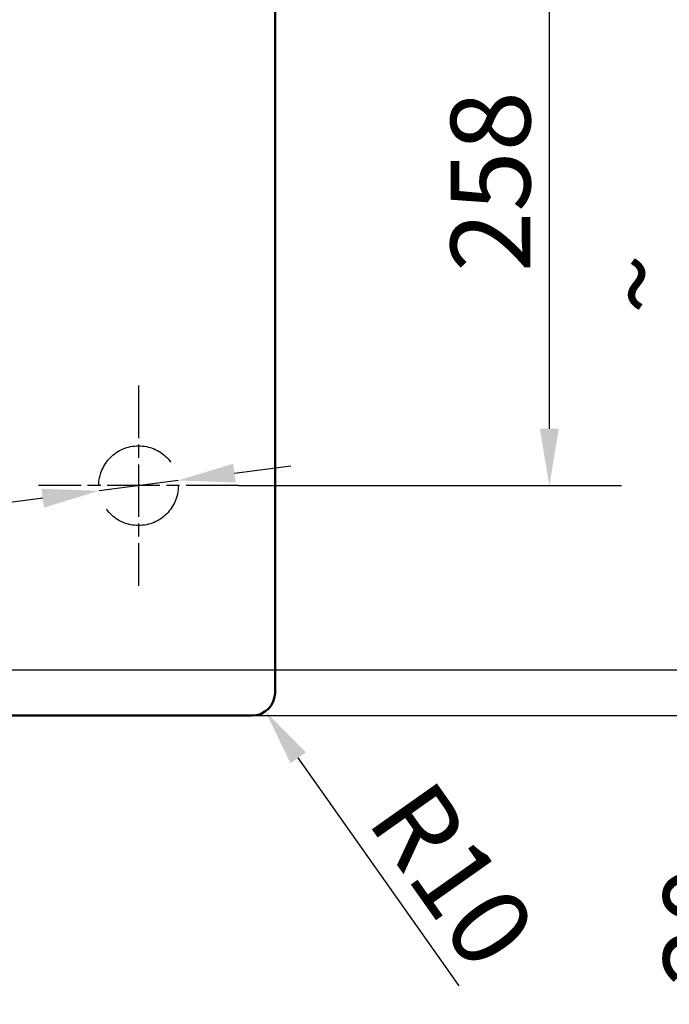
# Model space of a CAD drawing. Units: millimetres. Extents: x 0 to 2100, y 0 to 2970.
# Drawn here: x 1049 to 1334, y 1397 to 1830 of the extents above; entities that cross this region are included whole.
import ezdxf

# ---------------------------------------------------------------- set-up
doc = ezdxf.new("R2010")
doc.units = ezdxf.units.MM
doc.header["$LTSCALE"] = 10
doc.linetypes.add('CHAIN', pattern=[0.3543, 0.2362, -0.0295, 0.0591, -0.0295])
doc.linetypes.add('DASHED_SPACE', pattern=[0.2067, 0.1654, -0.0413])
for name, color, linetype, lineweight in [('Center Mark(ISO)', 7, 'Continuous', 25), ('Dimensions(ISO)', 7, 'Continuous', 25), ('Sketch Geometry(ISO)', 7, 'Continuous', 50), ('Visible Edges(ISO)', 7, 'Continuous', 50)]:
    doc.layers.add(name, color=color, linetype=linetype, lineweight=lineweight)
doc.styles.add('Text_3.5mm', font='arial.ttf', dxfattribs={"width": 0.9})
doc.dimstyles.new('KS-STANDARD', dxfattribs={"dimscale": 10, "dimtxt": 3.5, "dimasz": 2.5, "dimexe": 3.175, "dimexo": 0, "dimgap": 0.8, "dimtad": 1, "dimdec": 1, "dimrnd": 1e-08, "dimtxsty": 'Text_3.5mm', "dimcen": 0.09, "dimdle": 10, "dimclrd": 7, "dimclre": 7, "dimclrt": 7, "dimadec": 0, "dimazin": 2, "dimtfac": 0.714286, "dimtdec": 4, "dimtmove": 0, "dimatfit": 3, "dimfxl": 1, "dimtolj": 1, "dimlwd": 25, "dimlwe": 25, "dimarcsym": 0})

# ---------------------------------------------------------------- blocks, each defined once
blk = doc.blocks.new('*D30')
at = {"layer": 'Defpoints', "color": 0, "linetype": 'Continuous', "transparency": 16777216}
for p in [(1118.26, 1627.46), (1083.55, 1622.92)]:
    blk.add_point(p, dxfattribs=at)
at = {"layer": 'Dimensions(ISO)', "color": 7, "linetype": 'Continuous', "lineweight": 25, "transparency": 16777216}
for p, q in [((1143.05, 1630.7), (1167.84, 1633.95)), ((1118.26, 1627.46), (1083.55, 1622.92)), ((1058.77, 1619.67), (876.04, 1595.77))]:
    blk.add_line(p, q, dxfattribs=at)
at = {"layer": 'Dimensions(ISO)', "color": 7, "linetype": 'Continuous', "transparency": 16777216}
for points in [[(1142.51, 1634.83), (1143.59, 1626.57), (1118.26, 1627.46)], [(1058.22, 1623.81), (1059.31, 1615.54), (1083.55, 1622.92)]]:
    blk.add_solid(points, dxfattribs=at)
at = {"layer": 'Dimensions(ISO)', "color": 7, "linetype": 'Continuous', "lineweight": 25, "transparency": 16777216, "insert": (880.49, 1623.43), "char_height": 35, "attachment_point": 4, "rotation": 7.4546, "style": 'Text_3.5mm'}
blk.add_mtext('\\A1;∅35', dxfattribs=at)
blk = doc.blocks.new('*D32')
at = {"layer": 'Defpoints', "color": 0, "linetype": 'Continuous', "transparency": 16777216}
for p in [(1150.91, 1984.19), (1150.91, 1524.19), (1473.3, 1524.19)]:
    blk.add_point(p, dxfattribs=at)
at = {"layer": 'Dimensions(ISO)', "color": 7, "linetype": 'Continuous', "lineweight": 25, "transparency": 16777216}
for p, q in [((1150.91, 1984.19), (1505.05, 1984.19)), ((1473.3, 1959.19), (1473.3, 1549.19)), ((1150.91, 1524.19), (1505.05, 1524.19))]:
    blk.add_line(p, q, dxfattribs=at)
at = {"layer": 'Dimensions(ISO)', "color": 7, "linetype": 'Continuous', "transparency": 16777216}
for points in [[(1469.13, 1959.19), (1477.47, 1959.19), (1473.3, 1984.19)], [(1469.13, 1549.19), (1477.47, 1549.19), (1473.3, 1524.19)]]:
    blk.add_solid(points, dxfattribs=at)
at = {"layer": 'Dimensions(ISO)', "color": 7, "linetype": 'Continuous', "lineweight": 25, "transparency": 16777216, "insert": (1447.43, 1718.81), "char_height": 35, "attachment_point": 4, "rotation": 90, "style": 'Text_3.5mm'}
blk.add_mtext('\\A1;460', dxfattribs=at)
blk = doc.blocks.new('*D33')
at = {"layer": 'Defpoints', "color": 0, "linetype": 'Continuous', "transparency": 16777216}
for p in [(1030.86, 1964.11), (1030.86, 1544.27), (1375.07, 1544.27)]:
    blk.add_point(p, dxfattribs=at)
at = {"layer": 'Dimensions(ISO)', "color": 7, "linetype": 'Continuous', "lineweight": 25, "transparency": 16777216}
for p, q in [((1030.86, 1964.11), (1406.82, 1964.11)), ((1375.07, 1939.11), (1375.07, 1569.27)), ((1030.86, 1544.27), (1406.82, 1544.27))]:
    blk.add_line(p, q, dxfattribs=at)
at = {"layer": 'Dimensions(ISO)', "color": 7, "linetype": 'Continuous', "transparency": 16777216}
for points in [[(1370.9, 1939.11), (1379.24, 1939.11), (1375.07, 1964.11)], [(1370.9, 1569.27), (1379.24, 1569.27), (1375.07, 1544.27)]]:
    blk.add_solid(points, dxfattribs=at)
at = {"layer": 'Dimensions(ISO)', "color": 7, "linetype": 'Continuous', "lineweight": 25, "transparency": 16777216, "insert": (1349.2, 1700.5), "char_height": 35, "attachment_point": 4, "rotation": 90, "style": 'Text_3.5mm'}
blk.add_mtext('\\A1;\\fArial|b0|i0;~ 420', dxfattribs=at)
blk = doc.blocks.new('*D38')
at = {"layer": 'Defpoints', "color": 0, "linetype": 'Continuous', "transparency": 16777216}
for p in [(1144.91, 1883.19), (1281.52, 1883.19), (1144.91, 1625.19)]:
    blk.add_point(p, dxfattribs=at)
at = {"layer": 'Dimensions(ISO)', "color": 7, "linetype": 'Continuous', "lineweight": 25, "transparency": 16777216}
for p, q in [((1144.91, 1883.19), (1313.27, 1883.19)), ((1281.52, 1650.19), (1281.52, 1858.19)), ((1144.91, 1625.19), (1313.27, 1625.19))]:
    blk.add_line(p, q, dxfattribs=at)
at = {"layer": 'Dimensions(ISO)', "color": 7, "linetype": 'Continuous', "transparency": 16777216}
for points in [[(1277.36, 1858.19), (1285.69, 1858.19), (1281.52, 1883.19)], [(1277.36, 1650.19), (1285.69, 1650.19), (1281.52, 1625.19)]]:
    blk.add_solid(points, dxfattribs=at)
at = {"layer": 'Dimensions(ISO)', "color": 7, "linetype": 'Continuous', "lineweight": 25, "transparency": 16777216, "insert": (1255.65, 1719.09), "char_height": 35, "attachment_point": 4, "rotation": 90, "style": 'Text_3.5mm'}
blk.add_mtext('\\A1;258', dxfattribs=at)
blk = doc.blocks.new('*D39')
at = {"layer": 'Defpoints', "color": 0, "linetype": 'Continuous', "transparency": 16777216}
for p in [(1030.86, 1544.27), (1150.91, 1524.19), (1375.07, 1524.19)]:
    blk.add_point(p, dxfattribs=at)
at = {"layer": 'Dimensions(ISO)', "color": 7, "linetype": 'Continuous', "lineweight": 25, "transparency": 16777216}
for p, q in [((1375.07, 1569.27), (1375.07, 1594.27)), ((1030.86, 1544.27), (1406.82, 1544.27)), ((1375.07, 1544.27), (1375.07, 1524.19)), ((1150.91, 1524.19), (1406.82, 1524.19)), ((1375.07, 1499.19), (1375.07, 1397.27))]:
    blk.add_line(p, q, dxfattribs=at)
at = {"layer": 'Dimensions(ISO)', "color": 7, "linetype": 'Continuous', "transparency": 16777216}
for points in [[(1370.9, 1569.27), (1379.24, 1569.27), (1375.07, 1544.27)], [(1370.9, 1499.19), (1379.24, 1499.19), (1375.07, 1524.19)]]:
    blk.add_solid(points, dxfattribs=at)
at = {"layer": 'Dimensions(ISO)', "color": 7, "linetype": 'Continuous', "lineweight": 25, "transparency": 16777216, "insert": (1349.2, 1405.27), "char_height": 35, "attachment_point": 4, "rotation": 90, "style": 'Text_3.5mm'}
blk.add_mtext('\\A1;20', dxfattribs=at)
blk = doc.blocks.new('*D41')
at = {"layer": 'Defpoints', "color": 0, "linetype": 'Continuous', "transparency": 16777216}
for p in [(1150.91, 1534.19), (1156.67, 1526.02)]:
    blk.add_point(p, dxfattribs=at)
at = {"layer": 'Dimensions(ISO)', "color": 7, "linetype": 'Continuous', "lineweight": 25, "transparency": 16777216}
blk.add_line((1241.8, 1405.34), (1171.08, 1505.59), dxfattribs=at)
at = {"layer": 'Dimensions(ISO)', "color": 7, "linetype": 'Continuous', "transparency": 16777216}
blk.add_solid([(1174.49, 1507.99), (1167.68, 1503.19), (1156.67, 1526.02)], dxfattribs=at)
at = {"layer": 'Dimensions(ISO)', "color": 7, "linetype": 'Continuous', "lineweight": 25, "transparency": 16777216, "insert": (1215, 1488.2), "char_height": 35, "attachment_point": 4, "rotation": 305.1994, "style": 'Text_3.5mm'}
blk.add_mtext('\\A1;R10', dxfattribs=at)

msp = doc.modelspace()

# ---------------------------------------------------------------- linework, layer by layer
at = {"layer": 'Center Mark(ISO)', "linetype": 'CHAIN', "ltscale": 9.778525}
for p, q in [((1100.906, 1669.188), (1100.906, 1581.188)), ((1144.906, 1625.188), (1056.906, 1625.188))]:
    msp.add_line(p, q, dxfattribs=at)
at = {"layer": 'Sketch Geometry(ISO)', "linetype": 'DASHED_SPACE', "lineweight": 25, "ltscale": 26.597906}
msp.add_circle((1100.906, 1625.188), 17.5, dxfattribs=at)
at = {"layer": 'Visible Edges(ISO)'}
for p, q in [((1160.906, 1534.188), (1160.906, 1974.188)), ((410.906, 1524.188), (1150.906, 1524.188))]:
    msp.add_line(p, q, dxfattribs=at)
msp.add_arc((1150.906, 1534.188), 10, 270, 0, dxfattribs=at)

# ---------------------------------------------------------------- dimensions: what is measured, and where the dimension line sits
at = {"layer": 'Dimensions(ISO)', "color": 7, "linetype": 'Continuous', "lineweight": 25}
for base, p1, p2, angle, override, picture, middle in [((1473.301, 1524.188), (1150.906, 1984.188), (1150.906, 1524.188), 90, {"dimgap": 0.8, "dimdec": 1, "dimtol": 0, "dimlim": 0, "dimtp": 0, "dimtm": 0, "dimtdec": 4, "dimtofl": 0, "dimatfit": 1}, '*D32', (1473.301, 1754.188)), ((1281.524, 1883.188), (1144.906, 1625.188), (1144.906, 1883.188), 90, {"dimgap": 0.8, "dimdec": 0, "dimtol": 0, "dimlim": 0, "dimtp": 0, "dimtm": 0, "dimtdec": 0, "dimtofl": 0, "dimatfit": 1}, '*D38', (1281.524, 1754.188)), ((1375.071, 1524.188), (1030.864, 1544.268), (1150.906, 1524.188), 270, {"dimgap": 0.8, "dimdec": 0, "dimtol": 0, "dimlim": 0, "dimtp": 0, "dimtm": 0, "dimtdec": 0, "dimtofl": 1, "dimatfit": 1}, '*D39', (1375.071, 1428.048))]:
    dim = msp.add_linear_dim(base=base, p1=p1, p2=p2, angle=angle, dimstyle='KS-STANDARD', override=override, dxfattribs=at)
    dim.commit()
    dim.dimension.update_dxf_attribs({"geometry": picture, "text_midpoint": middle, "dimtype": 160})
dim = msp.add_linear_dim(base=(1375.071, 1544.268), p1=(1030.864, 1964.108), p2=(1030.864, 1544.268), angle=90, text='\\fArial|b0|i0;~ <>', dimstyle='KS-STANDARD', override={"dimgap": 0.8, "dimdec": 0, "dimtol": 0, "dimlim": 0, "dimtp": 0, "dimtm": 0, "dimtdec": 0, "dimtofl": 0, "dimatfit": 1}, dxfattribs=at)
dim.commit()
dim.dimension.update_dxf_attribs({"geometry": '*D33', "text_midpoint": (1375.071, 1754.188), "dimtype": 160})
dim = msp.add_diameter_dim_2p(p1=(1118.258, 1627.458), p2=(1083.554, 1622.917), dimstyle='KS-STANDARD', override={"dimgap": 0.8, "dimdec": 1, "dimlfac": 1, "dimtol": 0, "dimlim": 0, "dimtp": 0, "dimtm": 0, "dimtdec": 4, "dimatfit": 2}, dxfattribs=at)
dim.commit()
dim.dimension.update_dxf_attribs({"geometry": '*D30', "text_midpoint": (923.454, 1601.969), "dimtype": 163})
dim = msp.add_radius_dim(center=(1150.906, 1534.188), mpoint=(1156.67, 1526.016), dimstyle='KS-STANDARD', override={"dimgap": 0.8, "dimdec": 1, "dimlfac": 1, "dimcen": 0, "dimtol": 0, "dimlim": 0, "dimtp": 0, "dimtm": 0, "dimtdec": 4, "dimtofl": 0}, dxfattribs=at)
dim.commit()
dim.dimension.update_dxf_attribs({"geometry": '*D41', "text_midpoint": (1215.525, 1442.582), "dimtype": 164})

doc.saveas('drawing.dxf')
